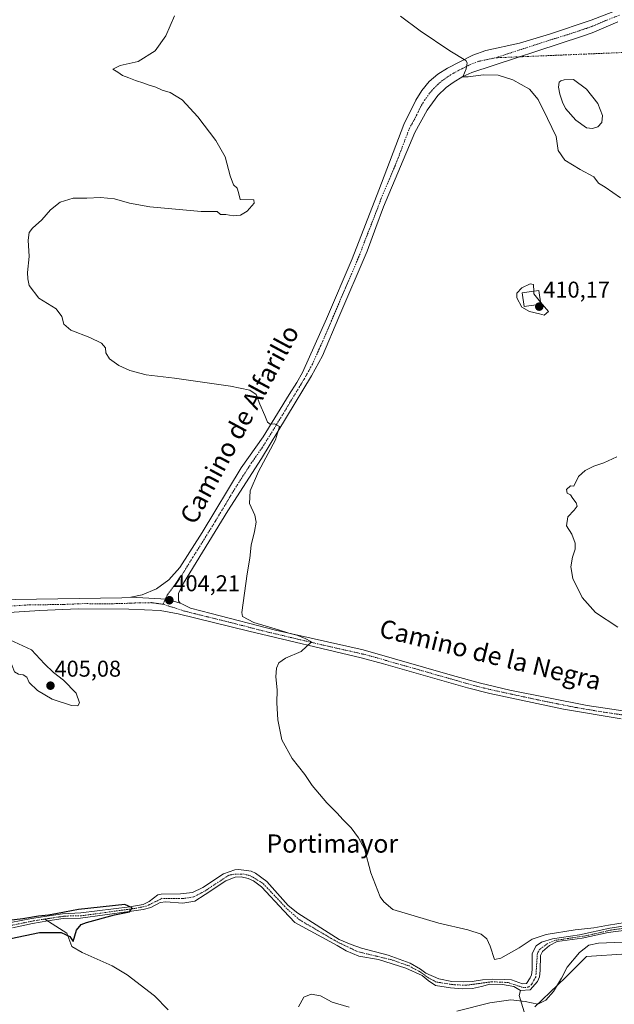
# Model space of a CAD drawing. Units: metres. Extents: x 629234 to 632724, y 4657906 to 4660283.
# Drawn here: x 630250 to 630510, y 4658675 to 4659107 of the extents above; entities that cross this region are included whole.
import ezdxf
from ezdxf.enums import TextEntityAlignment as Align

# ---------------------------------------------------------------- set-up
doc = ezdxf.new("R2010")
doc.units = ezdxf.units.M
doc.header["$MEASUREMENT"] = 0
doc.linetypes.add('TRAZO_Y_PUNTO', pattern=[1, 0.5, -0.25, 0, -0.25])
for name, color, linetype, lineweight in [('Camino eje virtual', 6, 'TRAZO_Y_PUNTO', 0), ('Carátula', 7, 'Continuous', 5), ('Corriente natural Cxs', 5, 'Continuous', 13), ('Corriente natural eje', 5, 'TRAZO_Y_PUNTO', 0), ('Corriente natural lineal', 142, 'Continuous', 13), ('Corriente natural superficial', 5, 'Continuous', 13), ('Cultivos herbáceos CxS', 92, 'Continuous', 0), ('Curva de nivel maestra', 36, 'Continuous', 30), ('Curva de nivel normal', 36, 'Continuous', 0), ('Edificación', 1, 'Continuous', 13), ('Edificación Cxs', 1, 'Continuous', 13), ('Estanque', 2, 'Continuous', 0), ('Estanque Cxs', 2, 'Continuous', 0), ('Matorral', 135, 'Continuous', 0), ('Matorral CxS', 135, 'Continuous', 0), ('Pista no pavimentada', 254, 'Continuous', 13), ('Pista no pavimentada Cxs', 254, 'Continuous', 0), ('Pista pavimentada eje', 135, 'TRAZO_Y_PUNTO', 0), ('Punto de cota en terreno', 7, 'Continuous', 0), ('Rótulo de punto de cota en terreno', 19, 'Continuous', 0), ('Suelo desnudo', 252, 'Continuous', 0), ('Suelo desnudo CxS', 43, 'Continuous', 0), ('Texto cartográfico', 19, 'Continuous', 0)]:
    doc.layers.add(name, color=color, linetype=linetype, lineweight=lineweight)
doc.styles.add('Arial', font='txt', dxfattribs={"height": 0.2})

# ---------------------------------------------------------------- blocks, each defined once
blk = doc.blocks.new('*U158')
at = {"layer": 'Suelo desnudo CxS', "color": 43, "linetype": 'Continuous', "lineweight": 0}
for points in [[(630245.63, 4658711.27, 399.72), (630254.65, 4658713.07, 399.84), (630268.32, 4658715.04, 399.79), (630276.26, 4658715.5, 400.03), (630297.73, 4658718.1, 400.19), (630303.56, 4658719.24, 400.1), (630306.19, 4658720.47, 400.2), (630310.01, 4658723.38, 400.34), (630311.49, 4658723.77, 400.26), (630319.97, 4658723.79, 400.67), (630325.12, 4658724.46, 400.62), (630329.74, 4658726.66, 400.69), (630338.69, 4658732.66, 401.02), (630343.78, 4658734.41, 401.2), (630345.49, 4658734.57, 401.17), (630350.8, 4658733.77, 401.28), (630352.75, 4658732.88, 401.57), (630357.74, 4658729.25, 401.45), (630367.13, 4658718.8, 401.2), (630371.31, 4658715.35, 401.47), (630389.44, 4658703.87, 401.81), (630394.68, 4658701.69, 402.15), (630399.11, 4658700.05, 401.91), (630410.8, 4658696.99, 402.42), (630420.53, 4658693.53, 402.4), (630425.05, 4658690.82, 402.38), (630427.3, 4658689.05, 402.09), (630433.07, 4658686.6, 402.76), (630438.71, 4658685.45, 402.51), (630443.86, 4658685.29, 402.51), (630447.69, 4658685.4, 402.55), (630452.1, 4658686.12, 402.81), (630456.68, 4658686.43, 402.92), (630461.86, 4658686.33, 403.1), (630464.78, 4658686.11, 403), (630469.69, 4658684.37, 402.52), (630469.7, 4658684.37, 402.52), (630471.4, 4658684.62, 402.62), (630473.07, 4658687.1, 403.03), (630473.54, 4658688.34, 403.11), (630473.86, 4658690.53, 403.2), (630473.9, 4658696.88, 403.34), (630473.9, 4658697.69, 403.32), (630475.11, 4658699.98, 403.45), (630475.67, 4658701.05, 403.65), (630477.93, 4658702.68, 403.82), (630482.78, 4658704.2, 403.58), (630494.63, 4658705.85, 404.07), (630507.84, 4658708.83, 404.19), (630514.54, 4658709.8, 404.03)], [(630515.03, 4658707.89, 403.72), (630507.18, 4658706.92, 404.39), (630495.83, 4658704.4, 403.61), (630484.83, 4658702.92, 403.12), (630481.45, 4658701.22, 403.27), (630478.46, 4658698.62, 402.81), (630477.49, 4658696.79, 402.84), (630477.45, 4658690.26, 403.02), (630477.04, 4658687.43, 402.87), (630476.28, 4658685.44, 402.82), (630473.07, 4658681.8, 403.06), (630468.8, 4658681.45, 403.04), (630468.76, 4658681.45, 403.05), (630465.88, 4658683.25, 402.33), (630460.9, 4658684.19, 402.58), (630455.42, 4658684.25, 402.4), (630451.72, 4658683.3, 402.02), (630447.81, 4658682.38, 402.27), (630443.17, 4658682.31, 402.22), (630438.09, 4658682.68, 402.05), (630431.6, 4658683.76, 402.06), (630428.42, 4658685.93, 402.4), (630425.74, 4658688.03, 401.82), (630418.6, 4658691.23, 402.17), (630406.61, 4658695.1, 401.95), (630398.01, 4658696.5, 401.78), (630392.47, 4658698.89, 401.46), (630388.58, 4658701.16, 401.73), (630370.04, 4658711.36, 401.4), (630365.13, 4658716.33, 401.18), (630355.4, 4658726.92, 401.05), (630351.92, 4658729.56, 401.02), (630349.6, 4658730.62, 401.02), (630346.55, 4658731.31, 400.88), (630343.82, 4658731.19, 400.94), (630339.81, 4658729.53, 400.79), (630330.73, 4658723.6, 400.55), (630326.13, 4658720.63, 400.74), (630320.88, 4658719.75, 400.33), (630313.45, 4658720.3, 400.59), (630310.96, 4658720.12, 400.57), (630306.95, 4658717.92, 400.14), (630303.51, 4658717.03, 400.31), (630297.52, 4658716.09, 400.48), (630276.11, 4658713.22, 399.68), (630268.61, 4658713.03, 399.52), (630261.81, 4658711.95, 399.54), (630255.14, 4658710.89, 399.76), (630246.35, 4658708.89, 399.39)]]:
    blk.add_polyline3d(points, dxfattribs=at)
blk = doc.blocks.new('*U159')
at = {"layer": 'Cultivos herbáceos CxS', "color": 92, "linetype": 'Continuous', "lineweight": 0}
blk.add_polyline3d([(630514.54, 4658709.8, 404.03), (630507.84, 4658708.83, 404.19), (630494.63, 4658705.85, 404.07), (630482.78, 4658704.2, 403.58), (630477.93, 4658702.68, 403.82), (630475.67, 4658701.05, 403.65), (630475.11, 4658699.98, 403.45), (630473.9, 4658697.69, 403.32), (630473.9, 4658696.88, 403.34), (630473.86, 4658690.53, 403.2), (630473.54, 4658688.34, 403.11), (630473.07, 4658687.1, 403.03), (630471.4, 4658684.62, 402.62), (630469.7, 4658684.37, 402.52), (630469.69, 4658684.37, 402.52), (630464.78, 4658686.11, 403), (630461.86, 4658686.33, 403.1), (630456.68, 4658686.43, 402.92), (630452.1, 4658686.12, 402.81), (630447.69, 4658685.4, 402.55), (630443.86, 4658685.29, 402.51), (630438.71, 4658685.45, 402.51), (630433.07, 4658686.6, 402.76), (630427.3, 4658689.05, 402.09), (630425.05, 4658690.82, 402.38), (630420.53, 4658693.53, 402.4), (630410.8, 4658696.99, 402.42), (630399.11, 4658700.05, 401.91), (630394.68, 4658701.69, 402.15), (630389.44, 4658703.87, 401.81), (630371.31, 4658715.35, 401.47), (630367.13, 4658718.8, 401.2), (630357.74, 4658729.25, 401.45), (630352.75, 4658732.88, 401.57), (630350.8, 4658733.77, 401.28), (630345.49, 4658734.57, 401.17), (630343.78, 4658734.41, 401.2), (630338.69, 4658732.66, 401.02), (630329.74, 4658726.66, 400.69), (630325.12, 4658724.46, 400.62), (630319.97, 4658723.79, 400.67), (630311.49, 4658723.77, 400.26), (630310.01, 4658723.38, 400.34), (630306.19, 4658720.47, 400.2), (630303.56, 4658719.24, 400.1), (630297.73, 4658718.1, 400.19), (630276.26, 4658715.5, 400.03), (630268.32, 4658715.04, 399.79), (630254.65, 4658713.07, 399.84), (630245.63, 4658711.27, 399.72)], dxfattribs=at)
blk = doc.blocks.new('*U171')
at = {"layer": 'Curva de nivel normal', "color": 36, "linetype": 'Continuous', "lineweight": 0}
for points in [[(630371.61, 4658674.34, 405), (630373.96, 4658678.53, 405), (630377.13, 4658679.86, 405), (630381.16, 4658679.17, 405), (630386.26, 4658676.42, 405), (630393.84, 4658674.27, 405)], [(630440.9, 4658672.5, 405), (630455.39, 4658676.11, 405), (630464.54, 4658677.44, 405), (630470.89, 4658676.72, 405), (630476.43, 4658675.56, 405), (630479.92, 4658677.25, 405), (630483.18, 4658681.14, 405), (630486.79, 4658686.91, 405), (630489.18, 4658691.75, 405), (630494.6, 4658698.13, 405), (630498.65, 4658701.37, 405), (630502.95, 4658702.26, 405), (630513.49, 4658702.69, 405)], [(630514.61, 4658711.26, 405), (630507.28, 4658710.06, 405), (630500.85, 4658708.89, 405), (630492.69, 4658708.02, 405), (630479.97, 4658706.03, 405), (630473.95, 4658703.92, 405), (630468.16, 4658700.17, 405), (630460.22, 4658695.74, 405), (630457.46, 4658695.07, 405), (630455.54, 4658700.93, 405), (630454.07, 4658704.13, 405), (630451.54, 4658706.11, 405), (630445.67, 4658708.08, 405), (630433, 4658711.01, 405), (630412.9, 4658716.94, 405), (630408.92, 4658720.27, 405), (630407.39, 4658722.59, 405), (630403.27, 4658733.07, 405), (630400.42, 4658743.49, 405), (630397.84, 4658748.3, 405), (630394.71, 4658752.75, 405), (630391, 4658756.37, 405), (630388.5, 4658759.2, 405), (630383.97, 4658763.68, 405), (630377.56, 4658771.26, 405), (630374.31, 4658776.09, 405), (630368.85, 4658783.04, 405), (630364.35, 4658791.22, 405), (630362.53, 4658800.09, 405), (630362.12, 4658807.56, 405), (630362.21, 4658813.22, 405), (630361.61, 4658818.9, 405), (630361.89, 4658822.72, 405), (630362.91, 4658824.99, 405), (630365.91, 4658827.06, 405), (630372.7, 4658829.94, 405), (630377.35, 4658834.17, 405), (630374.18, 4658835.81, 405), (630370.91, 4658837.09, 405), (630367.31, 4658837.97, 405), (630362.8, 4658839.44, 405), (630351.96, 4658842.7, 405), (630347.1, 4658845.25, 405), (630346.72, 4658846.99, 405), (630349.12, 4658863.99, 405), (630350.34, 4658870.89, 405), (630350.82, 4658876.61, 405), (630352.33, 4658882.55, 405), (630353.02, 4658886.65, 405), (630352.42, 4658889.65, 405), (630350.17, 4658894.82, 405), (630350.4, 4658900.34, 405), (630354.13, 4658908.82, 405), (630361.53, 4658922.65, 405), (630363.27, 4658928.46, 405), (630361.12, 4658929.64, 405), (630359.13, 4658929.53, 405), (630358.02, 4658930.38, 405), (630356.89, 4658933.39, 405), (630354.68, 4658938.26, 405), (630353.01, 4658942.46, 405), (630350.33, 4658944.38, 405), (630341.88, 4658946.17, 405), (630317.29, 4658949.73, 405), (630304.93, 4658951.18, 405), (630297.7, 4658953.03, 405), (630292.86, 4658955.19, 405), (630288.78, 4658958.12, 405), (630287.24, 4658960.84, 405), (630287.06, 4658962.97, 405), (630285.4, 4658965.02, 405), (630280.25, 4658967.52, 405), (630271.92, 4658970.69, 405), (630268.78, 4658973.3, 405), (630268.02, 4658976.74, 405), (630265.51, 4658979.97, 405), (630257.96, 4658984.72, 405), (630253.62, 4658990.27, 405), (630253.13, 4658993.19, 405), (630253.01, 4658996.02, 405), (630253.65, 4659002.97, 405), (630253.28, 4659010.09, 405), (630253.68, 4659013.44, 405), (630255.1, 4659015.42, 405), (630259.23, 4659019.08, 405), (630263.07, 4659023.42, 405), (630267.31, 4659026.75, 405), (630272.97, 4659028.53, 405), (630278.97, 4659028.56, 405), (630284.97, 4659028.77, 405), (630290.97, 4659028.14, 405), (630297.56, 4659026.35, 405), (630306.51, 4659024.73, 405), (630328.98, 4659022.65, 405), (630336.05, 4659022.72, 405), (630337.42, 4659021.42, 405), (630339.79, 4659021.38, 405), (630342.98, 4659020.76, 405), (630346.15, 4659021.11, 405), (630349.18, 4659022.87, 405), (630352.13, 4659026.36, 405), (630351.96, 4659027.8, 405), (630346.07, 4659027.9, 405), (630345.38, 4659031.04, 405), (630344.74, 4659032.92, 405), (630343.12, 4659034.41, 405), (630341.64, 4659038.25, 405), (630339.41, 4659046.59, 405), (630335.44, 4659053.76, 405), (630327.47, 4659064.13, 405), (630320.61, 4659071.6, 405), (630315.4, 4659074.72, 405), (630311.87, 4659075.86, 405), (630309.06, 4659077.06, 405), (630306.15, 4659077.92, 405), (630303.81, 4659078.92, 405), (630300.2, 4659079.97, 405), (630297.28, 4659081.27, 405), (630294.47, 4659082.25, 405), (630292.49, 4659083.64, 405), (630290.26, 4659085.04, 405), (630293.56, 4659086.56, 405), (630301.42, 4659088.32, 405), (630308.81, 4659093.06, 405), (630313.47, 4659099.63, 405), (630317.24, 4659108.29, 405)], [(630416.24, 4659108.24, 405), (630424.84, 4659101.76, 405), (630437.81, 4659092.96, 405), (630444.87, 4659088.77, 405), (630445.48, 4659087.7, 405), (630445.03, 4659085.18, 405), (630443.49, 4659081.62, 405), (630445.9, 4659081.69, 405), (630452.62, 4659082.55, 405), (630458.95, 4659082.32, 405), (630465.42, 4659080.38, 405), (630472.7, 4659076.18, 405), (630476.49, 4659071.76, 405), (630480.64, 4659063.34, 405), (630484.39, 4659055.48, 405), (630485.29, 4659049.42, 405), (630488.22, 4659045.21, 405), (630494.85, 4659040.99, 405), (630500.87, 4659037.83, 405), (630502.91, 4659035.13, 405), (630505.9, 4659033.28, 405), (630512.61, 4659028.71, 405)]]:
    blk.add_polyline3d(points, dxfattribs=at)
blk = doc.blocks.new('*U188')
at = {"layer": 'Curva de nivel maestra', "color": 36, "linetype": 'Continuous', "lineweight": 30}
blk.add_polyline3d([(630245.65, 4658704.21, 400), (630258.16, 4658706.97, 400), (630267.73, 4658706.88, 400), (630271.52, 4658705.17, 400), (630272.99, 4658702.92, 400), (630274.38, 4658707.94, 400), (630276.41, 4658710.39, 400), (630278.84, 4658711.33, 400), (630290.96, 4658714.59, 400), (630297.67, 4658715.89, 400), (630298.73, 4658717.76, 400), (630295.5, 4658719.19, 400), (630275.27, 4658716.95, 400), (630266.11, 4658715.16, 400), (630262.09, 4658714.44, 400), (630257.71, 4658714.03, 400), (630250.86, 4658712.91, 400), (630243.6, 4658712, 400)], dxfattribs=at)
blk = doc.blocks.new('5PATER')
at = {"layer": 'Carátula', "linetype": 'Continuous', "lineweight": 5}
h = blk.add_hatch(color=250, dxfattribs=at)
edge = h.paths.add_edge_path()
edge.add_ellipse((0, 0.01), major_axis=(-1.33, -1.34), ratio=0.999422, start_angle=0, end_angle=360)

msp = doc.modelspace()

# ---------------------------------------------------------------- linework, layer by layer
at = {"layer": 'Camino eje virtual', "color": 6, "linetype": 'TRAZO_Y_PUNTO', "lineweight": 0}
msp.add_polyline3d([(630695.47, 4659099.66, 418.82), (630691.27, 4659099.64, 418.87), (630468.42, 4659090.42, 403.61), (630457.92, 4659090, 404.23)], dxfattribs=at)
at = {"layer": 'Corriente natural Cxs', "color": 5, "linetype": 'Continuous', "lineweight": 13}
for points in [[(630245.63, 4658711.27, 399.72), (630254.65, 4658713.07, 399.84), (630268.32, 4658715.04, 399.79), (630276.26, 4658715.5, 400.03), (630297.73, 4658718.1, 400.19), (630303.56, 4658719.24, 400.1), (630306.19, 4658720.47, 400.2), (630310.01, 4658723.38, 400.34), (630311.49, 4658723.77, 400.26), (630319.97, 4658723.79, 400.67), (630325.12, 4658724.46, 400.62), (630329.74, 4658726.66, 400.69), (630338.69, 4658732.66, 401.02), (630343.78, 4658734.41, 401.2), (630345.49, 4658734.57, 401.17), (630350.8, 4658733.77, 401.28), (630352.75, 4658732.88, 401.57), (630357.74, 4658729.25, 401.45), (630367.13, 4658718.8, 401.2), (630371.31, 4658715.35, 401.47), (630389.44, 4658703.87, 401.81), (630394.68, 4658701.69, 402.15), (630399.11, 4658700.05, 401.91), (630410.8, 4658696.99, 402.42), (630420.53, 4658693.53, 402.4), (630425.05, 4658690.82, 402.38), (630427.3, 4658689.05, 402.09), (630433.07, 4658686.6, 402.76), (630438.71, 4658685.45, 402.51), (630443.86, 4658685.29, 402.51), (630447.69, 4658685.4, 402.55), (630452.1, 4658686.12, 402.81), (630456.68, 4658686.43, 402.92), (630461.86, 4658686.33, 403.1), (630464.78, 4658686.11, 403), (630469.69, 4658684.37, 402.52), (630471.4, 4658684.62, 402.62), (630473.07, 4658687.1, 403.03), (630473.54, 4658688.34, 403.11), (630473.86, 4658690.53, 403.2), (630473.9, 4658697.69, 403.32), (630475.67, 4658701.05, 403.65), (630477.93, 4658702.68, 403.82), (630482.78, 4658704.2, 403.58), (630494.63, 4658705.85, 404.07), (630507.84, 4658708.83, 404.19), (630514.54, 4658709.8, 404.03)], [(630515.03, 4658707.89, 403.72), (630507.18, 4658706.92, 404.39), (630495.83, 4658704.4, 403.61), (630484.83, 4658702.92, 403.12), (630481.45, 4658701.22, 403.27), (630478.46, 4658698.62, 402.81), (630477.49, 4658696.79, 402.84), (630477.45, 4658690.26, 403.02), (630477.04, 4658687.43, 402.87), (630476.28, 4658685.44, 402.82), (630473.07, 4658681.8, 403.06), (630468.76, 4658681.45, 403.05), (630465.88, 4658683.25, 402.33), (630460.9, 4658684.19, 402.58), (630455.42, 4658684.25, 402.4), (630451.72, 4658683.3, 402.02), (630447.81, 4658682.38, 402.27), (630443.17, 4658682.31, 402.22), (630438.09, 4658682.68, 402.05), (630431.6, 4658683.76, 402.06), (630428.42, 4658685.93, 402.4), (630425.74, 4658688.03, 401.82), (630418.6, 4658691.23, 402.17), (630406.61, 4658695.1, 401.95), (630398.01, 4658696.5, 401.78), (630392.47, 4658698.89, 401.46), (630388.58, 4658701.16, 401.73), (630370.04, 4658711.36, 401.4), (630365.13, 4658716.33, 401.18), (630355.4, 4658726.92, 401.05), (630351.92, 4658729.56, 401.02), (630349.6, 4658730.62, 401.02), (630346.55, 4658731.31, 400.88), (630343.82, 4658731.19, 400.94), (630339.81, 4658729.53, 400.79), (630330.73, 4658723.6, 400.55), (630326.13, 4658720.63, 400.74), (630320.88, 4658719.75, 400.33), (630313.45, 4658720.3, 400.59), (630310.96, 4658720.12, 400.57), (630306.95, 4658717.92, 400.14), (630303.51, 4658717.03, 400.31), (630297.52, 4658716.09, 400.48), (630276.11, 4658713.22, 399.68), (630268.61, 4658713.03, 399.52), (630261.81, 4658711.95, 399.54), (630255.14, 4658710.89, 399.76), (630246.35, 4658708.89, 399.39)]]:
    msp.add_polyline3d(points, dxfattribs=at)
at = {"layer": 'Corriente natural eje', "color": 5, "linetype": 'TRAZO_Y_PUNTO', "lineweight": 0}
for points in [[(630515.34, 4658708.95, 403.75), (630508.48, 4658708, 404.05), (630497.2, 4658705.42, 404.03), (630483.79, 4658703.45, 403.16), (630480.42, 4658701.9, 403.42), (630477.17, 4658699.55, 402.99), (630476.18, 4658697.68, 402.74), (630475.49, 4658687.42, 402.76), (630473.61, 4658684.2, 402.69), (630472.22, 4658682.96, 402.6), (630470.07, 4658682.77, 402.55), (630463.25, 4658685.01, 402.74), (630456.4, 4658685.35, 402.69), (630444.85, 4658683.79, 402), (630439.13, 4658684.09, 402.05), (630431.93, 4658685.23, 402.4), (630428.51, 4658687.04, 402.35), (630425.05, 4658689.54, 402.02), (630419.97, 4658692.25, 402.23), (630412.38, 4658694.92, 402.09), (630397.49, 4658698.54, 401.33), (630388.73, 4658702.68, 401.66), (630372, 4658712.49, 401.23), (630366.45, 4658717.41, 401), (630355.88, 4658728.57, 400.89), (630350.57, 4658731.74, 401.07), (630347.52, 4658732.53, 400.8), (630343.29, 4658732.44, 400.93), (630341.07, 4658731.98, 401.01), (630330.28, 4658724.89, 400.6), (630325.67, 4658722.49, 400.59), (630320.71, 4658721.73, 400.51), (630311.95, 4658721.88, 400.43), (630305.1, 4658718.51, 399.98), (630299.95, 4658717.45, 400.27), (630276.52, 4658714.24, 399.8), (630269.38, 4658714.11, 399.63), (630263.47, 4658713.24, 399.46), (630260.51, 4658712.78, 399.54)], [(630260.51, 4658712.78, 399.54), (630255.89, 4658712.05, 399.78), (630244.11, 4658709.71, 399.49)]]:
    msp.add_polyline3d(points, dxfattribs=at)
at = {"layer": 'Corriente natural lineal', "color": 142, "linetype": 'Continuous', "lineweight": 13}
msp.add_polyline3d([(630314.46, 4658672.99, 401.33), (630308.54, 4658679.22, 401.17), (630296.59, 4658688.37, 400.7), (630290.02, 4658692.31, 400.69), (630276.9, 4658698.17, 400.37), (630272.38, 4658700.79, 400.53), (630270.19, 4658706.62, 399.93), (630260.51, 4658712.78, 399.54)], dxfattribs=at)
at = {"layer": 'Corriente natural superficial', "color": 5, "linetype": 'Continuous', "lineweight": 13}
for points in [[(630245.63, 4658711.27, 399.72), (630254.65, 4658713.07, 399.84), (630268.32, 4658715.04, 399.79), (630276.26, 4658715.5, 400.03), (630297.73, 4658718.1, 400.19), (630303.56, 4658719.24, 400.1), (630306.19, 4658720.47, 400.2), (630310.01, 4658723.38, 400.34), (630311.49, 4658723.77, 400.26), (630319.97, 4658723.79, 400.67), (630325.12, 4658724.46, 400.62), (630329.74, 4658726.66, 400.69), (630338.69, 4658732.66, 401.02), (630343.78, 4658734.41, 401.2), (630345.49, 4658734.57, 401.17), (630350.8, 4658733.77, 401.28), (630352.75, 4658732.88, 401.57), (630357.74, 4658729.25, 401.45), (630367.13, 4658718.8, 401.2), (630371.31, 4658715.35, 401.47), (630389.44, 4658703.87, 401.81), (630394.68, 4658701.69, 402.15), (630399.11, 4658700.05, 401.91), (630410.8, 4658696.99, 402.42), (630420.53, 4658693.53, 402.4), (630425.05, 4658690.82, 402.38), (630427.3, 4658689.05, 402.09), (630433.07, 4658686.6, 402.76), (630438.71, 4658685.45, 402.51), (630443.86, 4658685.29, 402.51), (630447.69, 4658685.4, 402.55), (630452.1, 4658686.12, 402.81), (630456.68, 4658686.43, 402.92), (630461.86, 4658686.33, 403.1), (630464.78, 4658686.11, 403), (630469.69, 4658684.37, 402.52), (630471.4, 4658684.62, 402.62), (630473.07, 4658687.1, 403.03), (630473.54, 4658688.34, 403.11), (630473.86, 4658690.53, 403.2), (630473.9, 4658697.69, 403.32), (630475.67, 4658701.05, 403.65), (630477.93, 4658702.68, 403.82), (630482.78, 4658704.2, 403.58), (630494.63, 4658705.85, 404.07), (630507.84, 4658708.83, 404.19), (630514.54, 4658709.8, 404.03)], [(630515.03, 4658707.89, 403.72), (630507.18, 4658706.92, 404.39), (630495.83, 4658704.4, 403.61), (630484.83, 4658702.92, 403.12), (630481.45, 4658701.22, 403.27), (630478.46, 4658698.62, 402.81), (630477.49, 4658696.79, 402.84), (630477.45, 4658690.26, 403.02), (630477.04, 4658687.43, 402.87), (630476.28, 4658685.44, 402.82), (630473.07, 4658681.8, 403.06), (630468.76, 4658681.45, 403.05), (630465.88, 4658683.25, 402.33), (630460.9, 4658684.19, 402.58), (630455.42, 4658684.25, 402.4), (630451.72, 4658683.3, 402.02), (630447.81, 4658682.38, 402.27), (630443.17, 4658682.31, 402.22), (630438.09, 4658682.68, 402.05), (630431.6, 4658683.76, 402.06), (630428.42, 4658685.93, 402.4), (630425.74, 4658688.03, 401.82), (630418.6, 4658691.23, 402.17), (630406.61, 4658695.1, 401.95), (630398.01, 4658696.5, 401.78), (630392.47, 4658698.89, 401.46), (630388.58, 4658701.16, 401.73), (630370.04, 4658711.36, 401.4), (630365.13, 4658716.33, 401.18), (630355.4, 4658726.92, 401.05), (630351.92, 4658729.56, 401.02), (630349.6, 4658730.62, 401.02), (630346.55, 4658731.31, 400.88), (630343.82, 4658731.19, 400.94), (630339.81, 4658729.53, 400.79), (630330.73, 4658723.6, 400.55), (630326.13, 4658720.63, 400.74), (630320.88, 4658719.75, 400.33), (630313.45, 4658720.3, 400.59), (630310.96, 4658720.12, 400.57), (630306.95, 4658717.92, 400.14), (630303.51, 4658717.03, 400.31), (630297.52, 4658716.09, 400.48), (630276.11, 4658713.22, 399.68), (630268.61, 4658713.03, 399.52), (630261.81, 4658711.95, 399.54), (630255.14, 4658710.89, 399.76), (630246.35, 4658708.89, 399.39)]]:
    msp.add_polyline3d(points, dxfattribs=at)
at = {"layer": 'Cultivos herbáceos CxS', "color": 92, "linetype": 'Continuous', "lineweight": 0}
for points in [[(630245.63, 4658711.27, 399.72), (630254.65, 4658713.07, 399.84), (630268.32, 4658715.04, 399.79), (630276.26, 4658715.5, 400.03), (630297.73, 4658718.1, 400.19), (630303.56, 4658719.24, 400.1), (630306.19, 4658720.47, 400.2), (630310.01, 4658723.38, 400.34), (630311.49, 4658723.77, 400.26), (630319.97, 4658723.79, 400.67), (630325.12, 4658724.46, 400.62), (630329.74, 4658726.66, 400.69), (630338.69, 4658732.66, 401.02), (630343.78, 4658734.41, 401.2), (630345.49, 4658734.57, 401.17), (630350.8, 4658733.77, 401.28), (630352.75, 4658732.88, 401.57), (630357.74, 4658729.25, 401.45), (630367.13, 4658718.8, 401.2), (630371.31, 4658715.35, 401.47), (630389.44, 4658703.87, 401.81), (630394.68, 4658701.69, 402.15), (630399.11, 4658700.05, 401.91), (630410.8, 4658696.99, 402.42), (630420.53, 4658693.53, 402.4), (630425.05, 4658690.82, 402.38), (630427.3, 4658689.05, 402.09), (630433.07, 4658686.6, 402.76), (630438.71, 4658685.45, 402.51), (630443.86, 4658685.29, 402.51), (630447.69, 4658685.4, 402.55), (630452.1, 4658686.12, 402.81), (630456.68, 4658686.43, 402.92), (630461.86, 4658686.33, 403.1), (630464.78, 4658686.11, 403), (630469.69, 4658684.37, 402.52), (630469.7, 4658684.37, 402.52), (630471.4, 4658684.62, 402.62), (630473.07, 4658687.1, 403.03), (630473.54, 4658688.34, 403.11), (630473.86, 4658690.53, 403.2), (630473.9, 4658696.88, 403.34), (630473.9, 4658697.69, 403.32), (630475.11, 4658699.98, 403.45), (630475.67, 4658701.05, 403.65), (630477.93, 4658702.68, 403.82), (630482.78, 4658704.2, 403.58), (630494.63, 4658705.85, 404.07), (630507.84, 4658708.83, 404.19), (630514.54, 4658709.8, 404.03)], [(630246.35, 4658708.89, 399.39), (630255.14, 4658710.89, 399.76), (630261.81, 4658711.95, 399.54), (630268.61, 4658713.03, 399.52), (630276.11, 4658713.22, 399.68), (630297.52, 4658716.09, 400.48), (630303.51, 4658717.03, 400.31), (630306.95, 4658717.92, 400.14), (630310.96, 4658720.12, 400.57), (630313.45, 4658720.3, 400.59), (630320.88, 4658719.75, 400.33), (630326.13, 4658720.63, 400.74), (630330.73, 4658723.6, 400.55), (630339.81, 4658729.53, 400.79), (630343.82, 4658731.19, 400.94), (630346.55, 4658731.31, 400.88), (630349.6, 4658730.62, 401.02), (630351.92, 4658729.56, 401.02), (630355.4, 4658726.92, 401.05), (630365.13, 4658716.33, 401.18), (630370.04, 4658711.36, 401.4), (630388.58, 4658701.16, 401.73), (630392.47, 4658698.89, 401.46), (630398.01, 4658696.5, 401.78), (630406.61, 4658695.1, 401.95), (630418.6, 4658691.23, 402.17), (630425.74, 4658688.03, 401.82), (630428.42, 4658685.93, 402.4), (630431.6, 4658683.76, 402.06), (630438.09, 4658682.68, 402.05), (630443.17, 4658682.31, 402.22), (630447.81, 4658682.38, 402.27), (630451.72, 4658683.3, 402.02), (630455.42, 4658684.25, 402.4), (630460.9, 4658684.19, 402.58), (630465.88, 4658683.25, 402.33), (630468.76, 4658681.45, 403.05), (630468.8, 4658681.45, 403.04), (630468.14, 4658679.29, 403.95), (630470.33, 4658672.16, 405.97)], [(630468.8, 4658681.45, 403.04), (630468.76, 4658681.45, 403.05), (630465.88, 4658683.25, 402.33), (630460.9, 4658684.19, 402.58), (630455.42, 4658684.25, 402.4), (630451.72, 4658683.3, 402.02), (630447.81, 4658682.38, 402.27), (630443.17, 4658682.31, 402.22), (630438.09, 4658682.68, 402.05), (630431.6, 4658683.76, 402.06), (630428.42, 4658685.93, 402.4), (630425.74, 4658688.03, 401.82), (630418.6, 4658691.23, 402.17), (630406.61, 4658695.1, 401.95), (630398.01, 4658696.5, 401.78), (630392.47, 4658698.89, 401.46), (630388.58, 4658701.16, 401.73), (630370.04, 4658711.36, 401.4), (630365.13, 4658716.33, 401.18), (630355.4, 4658726.92, 401.05), (630351.92, 4658729.56, 401.02), (630349.6, 4658730.62, 401.02), (630346.55, 4658731.31, 400.88), (630343.82, 4658731.19, 400.94), (630339.81, 4658729.53, 400.79), (630330.73, 4658723.6, 400.55), (630326.13, 4658720.63, 400.74), (630320.88, 4658719.75, 400.33), (630313.45, 4658720.3, 400.59), (630310.96, 4658720.12, 400.57), (630306.95, 4658717.92, 400.14), (630303.51, 4658717.03, 400.31), (630297.52, 4658716.09, 400.48), (630276.11, 4658713.22, 399.68), (630268.61, 4658713.03, 399.52), (630261.81, 4658711.95, 399.54), (630255.14, 4658710.89, 399.76), (630246.35, 4658708.89, 399.39)], [(630475.06, 4658674.33, 405.08), (630488.51, 4658687.16, 405.18), (630497.67, 4658696.33, 405.66), (630515.4, 4658697.55, 406.07)], [(630515.4, 4658697.55, 406.07), (630497.67, 4658696.33, 405.66), (630488.5, 4658687.16, 405.18), (630475.06, 4658674.33, 405.08)], [(630470.33, 4658672.16, 405.97), (630468.14, 4658679.29, 403.95), (630468.8, 4658681.45, 403.04)]]:
    msp.add_polyline3d(points, dxfattribs=at)
at = {"layer": 'Curva de nivel normal', "color": 36, "linetype": 'Continuous', "lineweight": 0}
for points in [[(630474.55, 4658987.7, 410), (630474.53, 4658990.64, 410), (630472.98, 4658991.05, 410), (630469.34, 4658989.23, 410), (630467.17, 4658986.91, 410), (630467.2, 4658984.88, 410), (630469.36, 4658980.84, 410), (630472.77, 4658978.82, 410), (630477.13, 4658977.82, 410), (630479.1, 4658977.29, 410), (630481.08, 4658978.94, 410), (630479.28, 4658980.88, 410), (630477.51, 4658983.02, 410)], [(630477.51, 4658983.02, 410), (630474.56, 4658986.58, 410), (630474.55, 4658987.7, 410)], [(630511.38, 4658840.68, 410), (630501.67, 4658846.99, 410), (630495.76, 4658853.66, 410), (630491.68, 4658861.99, 410), (630490.79, 4658867.07, 410), (630491.56, 4658871.32, 410), (630492.7, 4658874.73, 410), (630492.72, 4658877.42, 410), (630491.28, 4658881.31, 410), (630488.95, 4658884.98, 410), (630489.49, 4658888.9, 410), (630492.34, 4658891.87, 410), (630493.52, 4658893.69, 410), (630493.11, 4658895.1, 410), (630491.64, 4658896.98, 410), (630490.69, 4658898.65, 410), (630489.18, 4658899.31, 410), (630488.86, 4658900.98, 410), (630490.72, 4658902.52, 410), (630492.12, 4658902.4, 410), (630494.23, 4658906.64, 410), (630497.1, 4658909.29, 410), (630500.95, 4658911.1, 410), (630505.28, 4658912.59, 410), (630510.95, 4658915.24, 410)], [(630274.92, 4658806.12, 405), (630275.64, 4658807.55, 405), (630274.22, 4658811.75, 405), (630268.75, 4658817.43, 405), (630264.38, 4658820.72, 405), (630260.35, 4658824.53, 405), (630254.71, 4658830.72, 405), (630245.15, 4658835.04, 405), (630243.2, 4658834.05, 405), (630242.4, 4658832.49, 405), (630243.01, 4658828.66, 405), (630246.18, 4658823.66, 405), (630247.31, 4658821.13, 405), (630248.98, 4658820.01, 405), (630250.98, 4658819.68, 405), (630252.65, 4658818.72, 405), (630253.65, 4658816.34, 405), (630257.31, 4658812.91, 405), (630263.77, 4658809.12, 405), (630272.14, 4658806.33, 405), (630274.92, 4658806.12, 405)]]:
    msp.add_polyline3d(points, dxfattribs=at)
at = {"layer": 'Edificación', "color": 1, "linetype": 'Continuous', "lineweight": 13}
msp.add_polyline3d([(630477.64, 4658982.08, 411.01), (630470.4, 4658981.08, 411.87), (630469.58, 4658987.01, 411.68), (630476.82, 4658988.01, 409.83), (630477.64, 4658982.08, 411.01)], dxfattribs=at)
at = {"layer": 'Edificación Cxs', "color": 1, "linetype": 'Continuous', "lineweight": 13}
msp.add_polyline3d([(630477.64, 4658982.08, 411.01), (630470.4, 4658981.08, 411.87), (630469.58, 4658987.01, 411.68), (630476.82, 4658988.01, 409.83), (630477.64, 4658982.08, 411.01)], close=True, dxfattribs=at)
at = {"layer": 'Estanque', "color": 2, "linetype": 'Continuous', "lineweight": 0}
msp.add_polyline3d([(630502.62, 4659059.69, 403.46), (630500.37, 4659059.03, 403.47), (630497.72, 4659059.29, 403.57), (630492.96, 4659062.73, 403.61), (630488.46, 4659067.76, 403.64), (630487.14, 4659070.54, 403.58), (630485.95, 4659074.11, 403.51), (630485.42, 4659077.15, 403.46), (630485.68, 4659079.27, 403.49), (630486.48, 4659079.93, 403.53), (630487.93, 4659080.33, 403.52), (630492.03, 4659080.46, 403.37), (630497.72, 4659076.23, 403.43), (630502.62, 4659070.01, 403.48), (630504.73, 4659064.72, 403.52), (630504.34, 4659061.67, 403.5), (630502.62, 4659059.69, 403.46)], dxfattribs=at)
at = {"layer": 'Estanque Cxs', "color": 2, "linetype": 'Continuous', "lineweight": 0}
msp.add_polyline3d([(630502.62, 4659059.69, 403.46), (630500.37, 4659059.03, 403.47), (630497.72, 4659059.29, 403.57), (630492.96, 4659062.73, 403.61), (630488.46, 4659067.76, 403.64), (630487.14, 4659070.54, 403.58), (630485.95, 4659074.11, 403.51), (630485.42, 4659077.15, 403.46), (630485.68, 4659079.27, 403.49), (630486.48, 4659079.93, 403.53), (630487.93, 4659080.33, 403.52), (630492.03, 4659080.46, 403.37), (630497.72, 4659076.23, 403.43), (630502.62, 4659070.01, 403.48), (630504.73, 4659064.72, 403.52), (630504.34, 4659061.67, 403.5), (630502.62, 4659059.69, 403.46)], close=True, dxfattribs=at)
at = {"layer": 'Matorral', "color": 135, "linetype": 'Continuous', "lineweight": 0}
for points in [[(630468.8, 4658681.45, 403.04), (630473.07, 4658681.8, 403.06), (630476.28, 4658685.44, 402.82), (630477.04, 4658687.43, 402.87), (630477.45, 4658690.26, 403.02), (630477.49, 4658696.79, 402.84), (630478.46, 4658698.62, 402.81), (630481.45, 4658701.22, 403.27), (630484.83, 4658702.92, 403.12), (630495.83, 4658704.4, 403.61), (630507.18, 4658706.92, 404.39), (630515.03, 4658707.89, 403.72)], [(630515.4, 4658697.55, 406.07), (630497.67, 4658696.33, 405.66), (630488.5, 4658687.16, 405.18), (630475.06, 4658674.33, 405.08)], [(630470.33, 4658672.16, 405.97), (630468.14, 4658679.29, 403.95), (630468.8, 4658681.45, 403.04)]]:
    msp.add_polyline3d(points, dxfattribs=at)
at = {"layer": 'Matorral CxS', "color": 135, "linetype": 'Continuous', "lineweight": 0}
for points in [[(630470.33, 4658672.16, 405.97), (630468.14, 4658679.29, 403.95), (630468.8, 4658681.45, 403.04), (630473.07, 4658681.8, 403.06), (630476.28, 4658685.44, 402.82), (630477.04, 4658687.43, 402.87), (630477.45, 4658690.26, 403.02), (630477.49, 4658696.79, 402.84), (630478.46, 4658698.62, 402.81), (630481.45, 4658701.22, 403.27), (630484.83, 4658702.92, 403.12), (630495.83, 4658704.4, 403.61), (630507.18, 4658706.92, 404.39), (630515.03, 4658707.89, 403.72)], [(630515.4, 4658697.55, 406.07), (630497.67, 4658696.33, 405.66), (630488.51, 4658687.16, 405.18), (630475.06, 4658674.33, 405.08)]]:
    msp.add_polyline3d(points, dxfattribs=at)
at = {"layer": 'Pista no pavimentada', "color": 254, "linetype": 'Continuous', "lineweight": 13}
for points in [[(630298.23, 4658853.81, 403.83), (630303.15, 4658854.84, 403.86), (630309.36, 4658857.4, 403.84), (630314.79, 4658861.3, 403.88), (630319.64, 4658866.72, 403.85), (630329.42, 4658882.13, 404.01), (630346.44, 4658910.42, 404.53), (630356.1, 4658924.03, 404.8), (630367.55, 4658942.45, 405.41), (630370.89, 4658947.82, 405.59), (630373.32, 4658952.19, 405.87), (630383.81, 4658975.66, 406.43), (630395.03, 4659001.95, 406.3), (630406.76, 4659031.97, 406.42), (630417.67, 4659060.75, 406.57), (630422.92, 4659071.49, 406.25), (630425.6, 4659075.69, 406.09), (630428.86, 4659079.54, 405.88), (630432.59, 4659082.75, 405.62), (630436.77, 4659085.48, 405.37), (630447.94, 4659091.2, 404.5), (630453.64, 4659093.24, 404.09), (630468.3, 4659096.38, 403.41), (630481.51, 4659100.37, 403.02), (630499.68, 4659106.44, 402.4), (630512.96, 4659111.63, 402.68)], [(630511.36, 4659105.74, 403.12), (630500.23, 4659100.97, 403.04), (630495.53, 4659099.27, 402.99), (630447.54, 4659083.61, 404.75), (630443.57, 4659081.83, 405.14), (630439.28, 4659079.22, 405.2), (630436.19, 4659076.93, 405.56), (630432.62, 4659073.44, 405.65), (630427.94, 4659067.01, 406.07), (630422.57, 4659057.28, 406.36), (630408.82, 4659024.77, 406.53), (630405.46, 4659015.67, 406.43), (630401.64, 4659005.34, 406.41), (630389.27, 4658976.38, 406.48), (630382.07, 4658959.51, 405.94), (630377.28, 4658950.72, 405.72), (630355.36, 4658914.47, 404.72), (630340.71, 4658891.57, 404.36), (630321.28, 4658859.87, 404.2), (630319, 4658855.44, 404.25), (630318.98, 4658852.18, 404.27), (630319.82, 4658851.08, 404.27)], [(630049.16, 4658790.8, 397.4), (630049.57, 4658791.29, 397.42), (630052.39, 4658794.01, 397.5), (630058.8, 4658802.31, 397.9), (630065.66, 4658809.53, 398.42), (630073.16, 4658816.44, 399.3), (630077.17, 4658819.45, 399.63), (630080.73, 4658821.62, 400.06), (630087.88, 4658824.85, 400.52), (630097.29, 4658828.14, 400.93), (630119.36, 4658834.19, 401.93), (630146.56, 4658842.06, 403), (630156.56, 4658844.46, 402.98), (630161.92, 4658845.43, 403.21), (630171.82, 4658846.86, 403.35), (630185.1, 4658848.21, 403.53), (630247.56, 4658852.73, 404.36), (630294.23, 4658853.45, 403.79), (630298.23, 4658853.81, 403.83)], [(630319.82, 4658851.08, 404.27), (630313.89, 4658852.82, 404.14), (630298.23, 4658853.81, 403.83)], [(630319.82, 4658851.08, 404.27), (630313.89, 4658852.82, 404.14), (630298.23, 4658853.81, 403.83)], [(630319.82, 4658851.08, 404.27), (630320.44, 4658850.84, 404.28), (630324.35, 4658848.95, 404.29), (630333.36, 4658846.62, 404.51), (630361.49, 4658839.34, 404.81), (630399.96, 4658830.63, 405.98), (630439.06, 4658819.47, 406.63), (630451.2, 4658816.06, 407.3), (630464.16, 4658813.1, 407.14), (630498.01, 4658806.27, 408.03), (630518.5, 4658803.31, 408.01)], [(630512.91, 4658800.45, 407.78), (630487.54, 4658804.73, 407.41), (630455.29, 4658811.63, 406.77), (630445.62, 4658814.13, 406.68), (630408.85, 4658824.6, 405.91), (630399.03, 4658827.18, 405.57), (630349.87, 4658838.84, 404.51), (630318.87, 4658846.45, 404.11), (630311.02, 4658847.87, 404.07), (630297.27, 4658848.53, 404), (630275.19, 4658848.63, 403.97), (630258.33, 4658847.95, 404.08), (630195.33, 4658843.79, 403.71)]]:
    msp.add_polyline3d(points, dxfattribs=at)
at = {"layer": 'Pista no pavimentada Cxs', "color": 254, "linetype": 'Continuous', "lineweight": 0}
for points in [[(630511.36, 4659105.74, 403.12), (630500.23, 4659100.97, 403.04), (630495.53, 4659099.27, 402.99), (630447.54, 4659083.61, 404.75), (630443.57, 4659081.83, 405.14), (630439.28, 4659079.22, 405.2), (630436.19, 4659076.93, 405.56), (630432.62, 4659073.44, 405.65), (630427.94, 4659067.01, 406.07), (630422.57, 4659057.28, 406.36), (630408.82, 4659024.77, 406.53), (630405.46, 4659015.67, 406.43), (630401.64, 4659005.34, 406.41), (630389.27, 4658976.38, 406.48), (630382.07, 4658959.51, 405.94), (630377.28, 4658950.72, 405.72), (630355.36, 4658914.47, 404.72), (630340.71, 4658891.57, 404.36), (630321.28, 4658859.87, 404.2), (630319, 4658855.44, 404.25), (630318.98, 4658852.18, 404.27), (630319.82, 4658851.08, 404.27), (630319.82, 4658851.08, 404.27), (630313.89, 4658852.82, 404.14), (630298.23, 4658853.81, 403.83), (630303.15, 4658854.84, 403.86), (630309.36, 4658857.4, 403.84), (630314.79, 4658861.3, 403.88), (630319.64, 4658866.72, 403.85), (630329.42, 4658882.13, 404.01), (630346.44, 4658910.42, 404.53), (630356.1, 4658924.03, 404.8), (630367.55, 4658942.45, 405.41), (630370.89, 4658947.82, 405.59), (630373.32, 4658952.19, 405.87), (630383.81, 4658975.66, 406.43), (630395.03, 4659001.95, 406.3), (630406.76, 4659031.97, 406.42), (630417.67, 4659060.75, 406.57), (630422.92, 4659071.49, 406.25), (630425.6, 4659075.69, 406.09), (630428.86, 4659079.54, 405.88), (630432.59, 4659082.75, 405.62), (630436.77, 4659085.48, 405.37), (630447.94, 4659091.2, 404.5), (630453.64, 4659093.24, 404.09), (630468.3, 4659096.38, 403.41), (630481.51, 4659100.37, 403.02), (630499.68, 4659106.44, 402.4), (630512.96, 4659111.63, 402.68)], [(630247.56, 4658852.73, 404.36), (630294.23, 4658853.45, 403.79), (630298.23, 4658853.81, 403.83), (630313.89, 4658852.82, 404.14), (630319.82, 4658851.08, 404.27), (630320.44, 4658850.84, 404.28), (630324.35, 4658848.95, 404.29), (630333.36, 4658846.62, 404.51), (630361.49, 4658839.34, 404.81), (630399.96, 4658830.63, 405.98), (630439.06, 4658819.47, 406.63), (630451.2, 4658816.06, 407.3), (630464.16, 4658813.1, 407.14), (630498.01, 4658806.27, 408.03), (630518.5, 4658803.31, 408.01)], [(630512.91, 4658800.45, 407.78), (630487.54, 4658804.73, 407.41), (630455.29, 4658811.63, 406.77), (630445.62, 4658814.13, 406.68), (630408.85, 4658824.6, 405.91), (630399.03, 4658827.18, 405.57), (630349.87, 4658838.84, 404.51), (630318.87, 4658846.45, 404.11), (630311.02, 4658847.87, 404.07), (630297.27, 4658848.53, 404), (630275.19, 4658848.63, 403.97), (630258.33, 4658847.95, 404.08), (630195.33, 4658843.79, 403.71)]]:
    msp.add_polyline3d(points, dxfattribs=at)
at = {"layer": 'Pista pavimentada eje', "color": 135, "linetype": 'TRAZO_Y_PUNTO', "lineweight": 0}
for points in [[(630312.27, 4658850.66, 404.1), (630314.17, 4658854.79, 404.11), (630316.9, 4658858.37, 404.08), (630320.46, 4658863.3, 404.02), (630325.32, 4658871.22, 404.01), (630330.21, 4658878.93, 404.07), (630335.07, 4658886.85, 404.19), (630343.58, 4658901, 404.43), (630350.9, 4658912.45, 404.57), (630355.73, 4658919.25, 404.71), (630361.46, 4658928.46, 404.92), (630372.42, 4658946.59, 405.56), (630374.09, 4658949.27, 405.65), (630375.3, 4658951.46, 405.75), (630377.7, 4658955.85, 405.88), (630382.94, 4658967.59, 406.2), (630392.15, 4658989.17, 406.41), (630398.34, 4659003.65, 406.39), (630400.25, 4659008.81, 406.4), (630406.11, 4659023.82, 406.43), (630407.79, 4659028.37, 406.46), (630414.67, 4659044.63, 406.38), (630420.12, 4659059.02, 406.24), (630422.81, 4659063.88, 406.1), (630425.43, 4659069.25, 405.96), (630426.77, 4659071.35, 405.89), (630429.11, 4659074.57, 405.71), (630430.74, 4659076.49, 405.63), (630432.53, 4659078.24, 405.55), (630434.39, 4659079.84, 405.44), (630435.94, 4659080.99, 405.37), (630438.03, 4659082.35, 405.29), (630440.17, 4659083.66, 405.18), (630445.76, 4659086.52, 404.9), (630447.74, 4659087.41, 404.83), (630450.59, 4659088.43, 404.74), (630457.92, 4659090, 404.23), (630481.92, 4659097.83, 403.4), (630488.52, 4659099.82, 403.11), (630497.61, 4659102.86, 403.06), (630499.96, 4659103.71, 403.16), (630505.52, 4659106.09, 403.02), (630512.16, 4659108.69, 403.31)], [(630312.27, 4658850.66, 404.1), (630307.09, 4658851.36, 404.02), (630297.75, 4658851.17, 403.91), (630295.75, 4658850.99, 403.9), (630288.3, 4658850.88, 403.88), (630277.26, 4658850.93, 403.81), (630268.83, 4658850.59, 403.9), (630252.95, 4658850.34, 404.12), (630221.45, 4658848.26, 404)], [(630515.71, 4658801.88, 407.85), (630505.46, 4658803.36, 407.68), (630492.78, 4658805.5, 407.64), (630475.85, 4658808.92, 407.26), (630459.73, 4658812.37, 406.8), (630453.25, 4658813.85, 406.8), (630448.41, 4658815.1, 406.89), (630442.34, 4658816.8, 406.56), (630423.96, 4658822.04, 406.15), (630404.41, 4658827.62, 405.71), (630399.5, 4658828.91, 405.61), (630380.26, 4658833.26, 405.01), (630355.68, 4658839.09, 404.68), (630341.62, 4658842.73, 404.39), (630326.12, 4658846.54, 404.26), (630321.61, 4658847.7, 404.2), (630312.27, 4658850.66, 404.1)]]:
    msp.add_polyline3d(points, dxfattribs=at)
at = {"layer": 'Suelo desnudo', "color": 252, "linetype": 'Continuous', "lineweight": 0}
for points in [[(630245.63, 4658711.27, 399.72), (630254.65, 4658713.07, 399.84), (630268.32, 4658715.04, 399.79), (630276.26, 4658715.5, 400.03), (630297.73, 4658718.1, 400.19), (630303.56, 4658719.24, 400.1), (630306.19, 4658720.47, 400.2), (630310.01, 4658723.38, 400.34), (630311.49, 4658723.77, 400.26), (630319.97, 4658723.79, 400.67), (630325.12, 4658724.46, 400.62), (630329.74, 4658726.66, 400.69), (630338.69, 4658732.66, 401.02), (630343.78, 4658734.41, 401.2), (630345.49, 4658734.57, 401.17), (630350.8, 4658733.77, 401.28), (630352.75, 4658732.88, 401.57), (630357.74, 4658729.25, 401.45), (630367.13, 4658718.8, 401.2), (630371.31, 4658715.35, 401.47), (630389.44, 4658703.87, 401.81), (630394.68, 4658701.69, 402.15), (630399.11, 4658700.05, 401.91), (630410.8, 4658696.99, 402.42), (630420.53, 4658693.53, 402.4), (630425.05, 4658690.82, 402.38), (630427.3, 4658689.05, 402.09), (630433.07, 4658686.6, 402.76), (630438.71, 4658685.45, 402.51), (630443.86, 4658685.29, 402.51), (630447.69, 4658685.4, 402.55), (630452.1, 4658686.12, 402.81), (630456.68, 4658686.43, 402.92), (630461.86, 4658686.33, 403.1), (630464.78, 4658686.11, 403), (630469.69, 4658684.37, 402.52), (630469.7, 4658684.37, 402.52), (630471.4, 4658684.62, 402.62), (630473.07, 4658687.1, 403.03), (630473.54, 4658688.34, 403.11), (630473.86, 4658690.53, 403.2), (630473.9, 4658696.88, 403.34), (630473.9, 4658697.69, 403.32), (630475.11, 4658699.98, 403.45), (630475.67, 4658701.05, 403.65), (630477.93, 4658702.68, 403.82), (630482.78, 4658704.2, 403.58), (630494.63, 4658705.85, 404.07), (630507.84, 4658708.83, 404.19), (630514.54, 4658709.8, 404.03)], [(630468.8, 4658681.45, 403.04), (630468.76, 4658681.45, 403.05), (630465.88, 4658683.25, 402.33), (630460.9, 4658684.19, 402.58), (630455.42, 4658684.25, 402.4), (630451.72, 4658683.3, 402.02), (630447.81, 4658682.38, 402.27), (630443.17, 4658682.31, 402.22), (630438.09, 4658682.68, 402.05), (630431.6, 4658683.76, 402.06), (630428.42, 4658685.93, 402.4), (630425.74, 4658688.03, 401.82), (630418.6, 4658691.23, 402.17), (630406.61, 4658695.1, 401.95), (630398.01, 4658696.5, 401.78), (630392.47, 4658698.89, 401.46), (630388.58, 4658701.16, 401.73), (630370.04, 4658711.36, 401.4), (630365.13, 4658716.33, 401.18), (630355.4, 4658726.92, 401.05), (630351.92, 4658729.56, 401.02), (630349.6, 4658730.62, 401.02), (630346.55, 4658731.31, 400.88), (630343.82, 4658731.19, 400.94), (630339.81, 4658729.53, 400.79), (630330.73, 4658723.6, 400.55), (630326.13, 4658720.63, 400.74), (630320.88, 4658719.75, 400.33), (630313.45, 4658720.3, 400.59), (630310.96, 4658720.12, 400.57), (630306.95, 4658717.92, 400.14), (630303.51, 4658717.03, 400.31), (630297.52, 4658716.09, 400.48), (630276.11, 4658713.22, 399.68), (630268.61, 4658713.03, 399.52), (630261.81, 4658711.95, 399.54), (630255.14, 4658710.89, 399.76), (630246.35, 4658708.89, 399.39)], [(630468.8, 4658681.45, 403.04), (630473.07, 4658681.8, 403.06), (630476.28, 4658685.44, 402.82), (630477.04, 4658687.43, 402.87), (630477.45, 4658690.26, 403.02), (630477.49, 4658696.79, 402.84), (630478.46, 4658698.62, 402.81), (630481.45, 4658701.22, 403.27), (630484.83, 4658702.92, 403.12), (630495.83, 4658704.4, 403.61), (630507.18, 4658706.92, 404.39), (630515.03, 4658707.89, 403.72)]]:
    msp.add_polyline3d(points, dxfattribs=at)

# ---------------------------------------------------------------- block references
at = {"layer": 'Cultivos herbáceos CxS', "color": 92, "linetype": 'Continuous', "lineweight": 0}
msp.add_blockref('*U159', (0, 0), dxfattribs=at)
at = {"layer": 'Curva de nivel maestra', "color": 36, "linetype": 'Continuous', "lineweight": 30}
msp.add_blockref('*U188', (0, 0), dxfattribs=at)
at = {"layer": 'Curva de nivel normal', "color": 36, "linetype": 'Continuous', "lineweight": 0}
msp.add_blockref('*U171', (0, 0), dxfattribs=at)
at = {"layer": 'Punto de cota en terreno', "linetype": 'Continuous', "lineweight": 0}
for p in [(630477, 4658981, 410.17), (630315.05, 4658852.41, 404.21), (630263, 4658815, 405.08)]:
    msp.add_blockref('5PATER', p, dxfattribs=at)
at = {"layer": 'Suelo desnudo CxS', "color": 43, "linetype": 'Continuous', "lineweight": 0}
msp.add_blockref('*U158', (0, 0), dxfattribs=at)

# ---------------------------------------------------------------- texts
at = {"layer": 'Rótulo de punto de cota en terreno', "color": 19, "linetype": 'Continuous', "lineweight": 0, "style": 'Arial'}
for s, p in [('410,17', (630478.76, 4658982.76)), ('404,21', (630316.81, 4658854.17)), ('405,08', (630264.76, 4658816.76))]:
    msp.add_text(s, height=7, dxfattribs=at).set_placement(p, align=Align.BOTTOM_LEFT)
at = {"layer": 'Texto cartográfico', "color": 19, "linetype": 'Continuous', "lineweight": 0, "style": 'Arial'}
for s, rotation, p in [('Camino de Alfarillo', 61.6795, (630345.72, 4658929.47)), ('Camino de la Negra', -13.7208, (630455.62, 4658828.65))]:
    msp.add_text(s, height=8, rotation=rotation, dxfattribs=at).set_placement(p, align=Align.MIDDLE_CENTER)
msp.add_text('Portimayor', height=8, dxfattribs=at).set_placement((630386.38, 4658745.86), align=Align.MIDDLE_CENTER)

doc.saveas('drawing.dxf')
